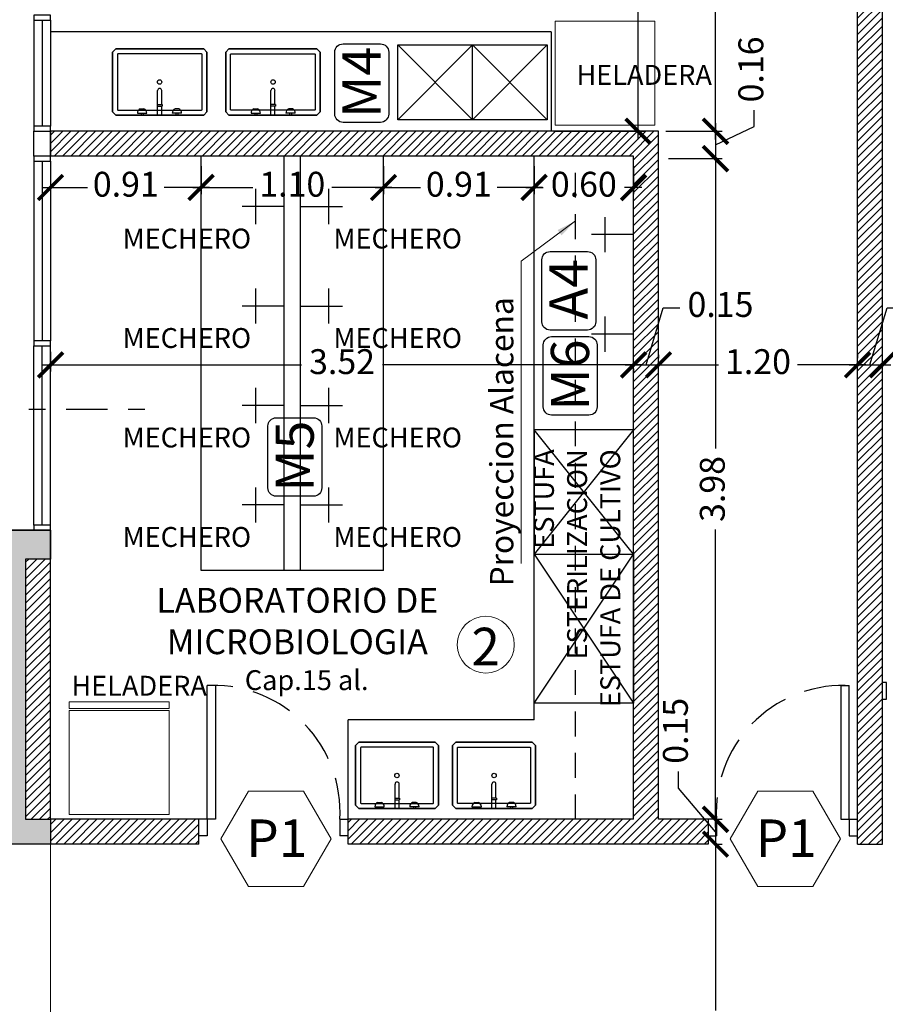
# Model space of a CAD drawing. Units: metres. Extents: x 4105 to 4937, y 2727 to 3346.
# Drawn here: x 4495 to 4500, y 3024 to 3030 of the extents above; entities that cross this region are included whole.
import ezdxf

# ---------------------------------------------------------------- set-up
doc = ezdxf.new("R2010")
doc.units = ezdxf.units.M
doc.header["$PDMODE"] = 3
for name, pattern in [('DASHDOTX2', [2, 1, -0.5, 0, -0.5]), ('DASHED', [0.75, 0.5, -0.25]), ('HIDDEN', [0.375, 0.25, -0.125])]:
    doc.linetypes.add(name, pattern=pattern)
for name, color, linetype in [('0-ROTULO', 1, 'Continuous'), ('0.aberturas', 136, 'Continuous'), ('C. EQUIPAMIENTO', 136, 'Continuous'), ('Carpintería', 2, 'Continuous'), ('COTAS', 1, 'Continuous'), ('HATCH HORMIGON', 1, 'Continuous'), ('HATCHPLANTA', 8, 'Continuous'), ('proyecciones', 1, 'DASHED'), ('texto', 1, 'Continuous'), ('vistas01', 1, 'Continuous'), ('vistas02', 2, 'Continuous'), ('vistas03', 3, 'Continuous')]:
    doc.layers.add(name, color=color, linetype=linetype)
for name, color, linetype, lineweight in [('c-texto', 30, 'Continuous', 9), ('MECHEROS', 2, 'Continuous', 25), ('pisos', 40, 'Continuous', 15)]:
    doc.layers.add(name, color=color, linetype=linetype, lineweight=lineweight)
doc.styles.add('ARIAL', font='arial.ttf')
doc.styles.add('cota100', font='arial.ttf')
doc.styles.add('romans 100', font='arial.ttf', dxfattribs={"height": 0.15})
doc.dimstyles.new('COTA1-75', dxfattribs={"dimtxt": 0.15, "dimasz": 0.12, "dimexe": 0.15, "dimexo": 0.05, "dimgap": 0.08, "dimtad": 1, "dimzin": 1, "dimdsep": 46, "dimtxsty": 'ARIAL', "dimblk": 'ARCHTICK', "dimcen": 5, "dimclrd": 1, "dimclre": 1, "dimclrt": 1, "dimazin": 0, "dimtfac": 1, "dimtix": 1, "dimtmove": 2, "dimatfit": 3, "dimfxl": 0, "dimtolj": 1, "dimtzin": 0, "dimlwd": 15, "dimlwe": 9, "dimarcsym": 0})
doc.dimstyles.new('moon 1 100M', dxfattribs={"dimtxt": 0.15, "dimasz": 0.15, "dimexe": 0.04, "dimexo": 0.06, "dimgap": 0.05, "dimtad": 0, "dimzin": 1, "dimdsep": 46, "dimtxsty": 'romans 100', "dimblk": 'ARCHTICK', "dimcen": 0.2, "dimdle": 0.05, "dimclrd": 1, "dimclre": 2, "dimclrt": 2, "dimazin": 0, "dimtfac": 1, "dimtmove": 1, "dimatfit": 3, "dimldrblk": 'OPEN90', "dimfxl": 0, "dimarcsym": 0})
pattern_1 = [(45, (0, 0), (-0.02474873734, 0.02474873734), [])]

# ---------------------------------------------------------------- blocks, each defined once
blk = doc.blocks.new('_ArchTick')
at = {"color": 0, "linetype": 'ByBlock', "const_width": 0.15}
blk.add_lwpolyline([(-0.5, -0.5), (0.5, 0.5)], dxfattribs=at)
blk = doc.blocks.new('*D23')
at = {"layer": 'COTAS', "color": 2, "lineweight": -2}
for p, q in [((4495.3736, 3027.7059), (4495.3736, 3027.5865)), ((4498.8886, 3027.6465), (4498.8886, 3027.6665))]:
    blk.add_line(p, q, dxfattribs=at)
at = {"layer": 'COTAS', "color": 1, "lineweight": -2}
for p, q in [((4495.3236, 3027.6265), (4496.8871, 3027.6265)), ((4498.9386, 3027.6265), (4497.3751, 3027.6265))]:
    blk.add_line(p, q, dxfattribs=at)
at = {"layer": 'DEFPOINTS', "color": 0}
for p in [(4495.3736, 3027.7659), (4498.8886, 3027.6265), (4498.8886, 3027.5865)]:
    blk.add_point(p, dxfattribs=at)
at = {"layer": 'COTAS', "color": 1, "lineweight": -2, "xscale": 0.15, "yscale": 0.15, "zscale": 0.15, "rotation": 180}
blk.add_blockref('_ArchTick', (4495.3736, 3027.6265), dxfattribs=at)
at = {"layer": 'COTAS', "color": 1, "lineweight": -2, "xscale": 0.15, "yscale": 0.15, "zscale": 0.15}
blk.add_blockref('_ArchTick', (4498.8886, 3027.6265), dxfattribs=at)
at = {"layer": 'COTAS', "color": 2, "insert": (4497.1311, 3027.6265), "char_height": 0.15, "attachment_point": 5, "style": 'romans 100'}
blk.add_mtext('3.52', dxfattribs=at)
blk = doc.blocks.new('_Open90')
at = {"layer": '0-ROTULO', "color": 0, "lineweight": -2}
for p, q in [((-0.5, 0.5), (0, 0)), ((0, 0), (-1, 0)), ((0, 0), (-0.5, -0.5))]:
    blk.add_line(p, q, dxfattribs=at)
blk = doc.blocks.new('*D24')
at = {"layer": 'COTAS', "color": 1, "lineweight": -2}
for p, q in [((4498.9636, 3027.6265), (4499.067, 3027.9712)), ((4499.067, 3027.9712), (4499.167, 3027.9712)), ((4498.8386, 3027.6265), (4499.0886, 3027.6265))]:
    blk.add_line(p, q, dxfattribs=at)
at = {"layer": 'COTAS', "color": 2, "lineweight": -2}
for p, q in [((4499.0386, 3027.6865), (4499.0386, 3027.6665)), ((4498.8886, 3027.6015), (4498.8886, 3027.5865))]:
    blk.add_line(p, q, dxfattribs=at)
at = {"layer": 'DEFPOINTS', "color": 0}
for p in [(4498.8886, 3027.6615), (4499.0386, 3027.6265), (4499.0386, 3027.6265)]:
    blk.add_point(p, dxfattribs=at)
at = {"layer": 'COTAS', "color": 1, "lineweight": -2, "xscale": 0.15, "yscale": 0.15, "zscale": 0.15, "rotation": 180}
blk.add_blockref('_ArchTick', (4498.8886, 3027.6265), dxfattribs=at)
at = {"layer": 'COTAS', "color": 1, "lineweight": -2, "xscale": 0.15, "yscale": 0.15, "zscale": 0.15}
blk.add_blockref('_ArchTick', (4499.0386, 3027.6265), dxfattribs=at)
at = {"layer": 'COTAS', "color": 2, "insert": (4499.4124, 3027.9712), "char_height": 0.15, "attachment_point": 5, "style": 'romans 100'}
blk.add_mtext('0.15', dxfattribs=at)
blk = doc.blocks.new('*D25')
at = {"layer": 'COTAS', "color": 2, "lineweight": -2}
for p, q in [((4499.0386, 3027.6865), (4499.0386, 3027.6665)), ((4500.2386, 3027.6865), (4500.2386, 3027.6665))]:
    blk.add_line(p, q, dxfattribs=at)
at = {"layer": 'COTAS', "color": 1, "lineweight": -2}
for p, q in [((4498.9886, 3027.6265), (4499.4011, 3027.6265)), ((4500.2886, 3027.6265), (4499.8761, 3027.6265))]:
    blk.add_line(p, q, dxfattribs=at)
at = {"layer": 'DEFPOINTS', "color": 0}
for p in [(4499.0386, 3027.6265), (4500.2386, 3027.6265), (4500.2386, 3027.6265)]:
    blk.add_point(p, dxfattribs=at)
at = {"layer": 'COTAS', "color": 1, "lineweight": -2, "xscale": 0.15, "yscale": 0.15, "zscale": 0.15, "rotation": 180}
blk.add_blockref('_ArchTick', (4499.0386, 3027.6265), dxfattribs=at)
at = {"layer": 'COTAS', "color": 1, "lineweight": -2, "xscale": 0.15, "yscale": 0.15, "zscale": 0.15}
blk.add_blockref('_ArchTick', (4500.2386, 3027.6265), dxfattribs=at)
at = {"layer": 'COTAS', "color": 2, "insert": (4499.6386, 3027.6265), "char_height": 0.15, "attachment_point": 5, "style": 'romans 100'}
blk.add_mtext('1.20', dxfattribs=at)
blk = doc.blocks.new('*D26')
at = {"layer": 'COTAS', "color": 1, "lineweight": -2}
for p, q in [((4500.3136, 3027.6265), (4500.417, 3027.9712)), ((4500.417, 3027.9712), (4500.517, 3027.9712)), ((4500.1886, 3027.6265), (4500.4386, 3027.6265))]:
    blk.add_line(p, q, dxfattribs=at)
at = {"layer": 'COTAS', "color": 2, "lineweight": -2}
for p, q in [((4500.2386, 3027.6865), (4500.2386, 3027.6665)), ((4500.3886, 3027.5921), (4500.3886, 3027.6665))]:
    blk.add_line(p, q, dxfattribs=at)
at = {"layer": 'DEFPOINTS', "color": 0}
for p in [(4500.2386, 3027.6265), (4500.3886, 3027.6265), (4500.3886, 3027.5321)]:
    blk.add_point(p, dxfattribs=at)
at = {"layer": 'COTAS', "color": 1, "lineweight": -2, "xscale": 0.15, "yscale": 0.15, "zscale": 0.15, "rotation": 180}
blk.add_blockref('_ArchTick', (4500.2386, 3027.6265), dxfattribs=at)
at = {"layer": 'COTAS', "color": 1, "lineweight": -2, "xscale": 0.15, "yscale": 0.15, "zscale": 0.15}
blk.add_blockref('_ArchTick', (4500.3886, 3027.6265), dxfattribs=at)
at = {"layer": 'COTAS', "color": 2, "insert": (4500.7624, 3027.9712), "char_height": 0.15, "attachment_point": 5, "style": 'romans 100'}
blk.add_mtext('0.15', dxfattribs=at)
blk = doc.blocks.new('*D27')
at = {"layer": 'COTAS', "color": 1, "lineweight": -2}
for p, q in [((4499.3826, 3034.7603), (4499.3826, 3032.1176)), ((4499.3826, 3028.9853), (4499.3826, 3031.628))]:
    blk.add_line(p, q, dxfattribs=at)
at = {"layer": 'COTAS', "color": 2, "lineweight": -2}
for p, q in [((4499.0161, 3034.7103), (4499.4226, 3034.7103)), ((4499.0836, 3029.0353), (4499.4226, 3029.0353))]:
    blk.add_line(p, q, dxfattribs=at)
at = {"layer": 'DEFPOINTS', "color": 0}
for p in [(4498.9561, 3034.7103), (4499.3826, 3034.7103), (4499.0236, 3029.0353)]:
    blk.add_point(p, dxfattribs=at)
at = {"layer": 'COTAS', "color": 1, "lineweight": -2, "xscale": 0.15, "yscale": 0.15, "zscale": 0.15}
for p, rotation in [((4499.3826, 3034.7103), 90), ((4499.3826, 3029.0353), 270)]:
    blk.add_blockref('_ArchTick', p, dxfattribs=dict(at, rotation=rotation))
at = {"layer": 'COTAS', "color": 2, "insert": (4499.3826, 3031.8728), "char_height": 0.15, "attachment_point": 5, "rotation": 90, "style": 'romans 100'}
blk.add_mtext('5.67', dxfattribs=at)
blk = doc.blocks.new('*D86')
at = {"layer": 'DEFPOINTS', "color": 0}
for p in [(4499.0236, 3029.0353), (4499.0386, 3028.8703), (4499.3826, 3028.8703)]:
    blk.add_point(p, dxfattribs=at)
at = {"layer": 'HATCHPLANTA', "color": 1, "lineweight": -2}
for p, q in [((4499.615, 3029.0637), (4499.615, 3029.1637)), ((4499.3826, 3029.0853), (4499.3826, 3028.8203)), ((4499.3826, 3028.9528), (4499.615, 3029.0637))]:
    blk.add_line(p, q, dxfattribs=at)
at = {"layer": 'HATCHPLANTA', "color": 2, "lineweight": -2}
for p, q in [((4499.0836, 3029.0353), (4499.4226, 3029.0353)), ((4499.0986, 3028.8703), (4499.4226, 3028.8703))]:
    blk.add_line(p, q, dxfattribs=at)
at = {"layer": 'HATCHPLANTA', "color": 1, "lineweight": -2, "xscale": 0.15, "yscale": 0.15, "zscale": 0.15}
for p, rotation in [((4499.3826, 3029.0353), 90), ((4499.3826, 3028.8703), 270)]:
    blk.add_blockref('_ArchTick', p, dxfattribs=dict(at, rotation=rotation))
at = {"layer": 'HATCHPLANTA', "color": 2, "insert": (4499.615, 3029.4085), "char_height": 0.15, "attachment_point": 5, "rotation": 90, "style": 'romans 100'}
blk.add_mtext('0.16', dxfattribs=at)
blk = doc.blocks.new('*D87')
at = {"layer": 'DEFPOINTS', "color": 0}
for p in [(4499.0386, 3028.8703), (4499.3386, 3024.8853), (4499.3826, 3024.8853)]:
    blk.add_point(p, dxfattribs=at)
at = {"layer": 'HATCHPLANTA', "color": 1, "lineweight": -2}
for p, q in [((4499.3826, 3028.9203), (4499.3826, 3027.1227)), ((4499.3826, 3024.8353), (4499.3826, 3026.6329))]:
    blk.add_line(p, q, dxfattribs=at)
at = {"layer": 'HATCHPLANTA', "color": 2, "lineweight": -2}
for p, q in [((4499.0986, 3028.8703), (4499.4226, 3028.8703)), ((4499.3986, 3024.8853), (4499.4226, 3024.8853))]:
    blk.add_line(p, q, dxfattribs=at)
at = {"layer": 'HATCHPLANTA', "color": 1, "lineweight": -2, "xscale": 0.15, "yscale": 0.15, "zscale": 0.15}
for p, rotation in [((4499.3826, 3028.8703), 90), ((4499.3826, 3024.8853), 270)]:
    blk.add_blockref('_ArchTick', p, dxfattribs=dict(at, rotation=rotation))
at = {"layer": 'HATCHPLANTA', "color": 2, "insert": (4499.3826, 3026.8778), "char_height": 0.15, "attachment_point": 5, "rotation": 90, "style": 'romans 100'}
blk.add_mtext('3.98', dxfattribs=at)
blk = doc.blocks.new('*D88')
at = {"layer": 'DEFPOINTS', "color": 0}
for p in [(4499.3386, 3024.8853), (4499.3319, 3024.7353), (4499.3826, 3024.7353)]:
    blk.add_point(p, dxfattribs=at)
at = {"layer": 'HATCHPLANTA', "color": 1, "lineweight": -2}
for p, q in [((4499.1601, 3025.0736), (4499.1601, 3025.1736)), ((4499.3826, 3024.8103), (4499.1601, 3025.0736)), ((4499.3826, 3024.9353), (4499.3826, 3024.6853))]:
    blk.add_line(p, q, dxfattribs=at)
at = {"layer": 'HATCHPLANTA', "color": 2, "lineweight": -2}
for p, q in [((4499.3986, 3024.8853), (4499.4226, 3024.8853)), ((4499.3919, 3024.7353), (4499.4226, 3024.7353))]:
    blk.add_line(p, q, dxfattribs=at)
at = {"layer": 'HATCHPLANTA', "color": 1, "lineweight": -2, "xscale": 0.15, "yscale": 0.15, "zscale": 0.15}
for p, rotation in [((4499.3826, 3024.8853), 90), ((4499.3826, 3024.7353), 270)]:
    blk.add_blockref('_ArchTick', p, dxfattribs=dict(at, rotation=rotation))
at = {"layer": 'HATCHPLANTA', "color": 2, "insert": (4499.1601, 3025.419), "char_height": 0.15, "attachment_point": 5, "rotation": 90, "style": 'romans 100'}
blk.add_mtext('0.15', dxfattribs=at)
blk = doc.blocks.new('*D89')
at = {"layer": 'DEFPOINTS', "color": 0}
for p in [(4499.3386, 3024.7353), (4498.4292, 3022.2352), (4499.3826, 3022.2352)]:
    blk.add_point(p, dxfattribs=at)
at = {"layer": 'HATCHPLANTA', "color": 1, "lineweight": -2}
for p, q in [((4499.3826, 3024.7853), (4499.3826, 3023.7311)), ((4499.3826, 3022.1852), (4499.3826, 3023.2394))]:
    blk.add_line(p, q, dxfattribs=at)
at = {"layer": 'HATCHPLANTA', "color": 2, "lineweight": -2}
for p, q in [((4499.3986, 3024.7353), (4499.4226, 3024.7353)), ((4498.4892, 3022.2352), (4499.4226, 3022.2352))]:
    blk.add_line(p, q, dxfattribs=at)
at = {"layer": 'HATCHPLANTA', "color": 1, "lineweight": -2, "xscale": 0.15, "yscale": 0.15, "zscale": 0.15}
for p, rotation in [((4499.3826, 3024.7353), 90), ((4499.3826, 3022.2352), 270)]:
    blk.add_blockref('_ArchTick', p, dxfattribs=dict(at, rotation=rotation))
at = {"layer": 'HATCHPLANTA', "color": 2, "insert": (4499.3826, 3023.4853), "char_height": 0.15, "attachment_point": 5, "rotation": 90, "style": 'romans 100'}
blk.add_mtext('2.50', dxfattribs=at)
blk = doc.blocks.new('MECHEROS')
at = {"layer": 'MECHEROS'}
for p, q in [((0, 0), (0, -0.2529)), ((-0.106, -0.1707), (0.106, -0.1707))]:
    blk.add_line(p, q, dxfattribs=at)
blk = doc.blocks.new('*D289')
at = {"layer": 'COTAS', "color": 2, "lineweight": -2}
for p, q in [((4495.3736, 3028.8253), (4495.3736, 3028.6565)), ((4496.2811, 3028.8253), (4496.2811, 3028.6565))]:
    blk.add_line(p, q, dxfattribs=at)
at = {"layer": 'COTAS', "color": 1, "lineweight": -2}
for p, q in [((4495.3236, 3028.6965), (4495.597, 3028.6965)), ((4496.3311, 3028.6965), (4496.0577, 3028.6965))]:
    blk.add_line(p, q, dxfattribs=at)
at = {"layer": 'DEFPOINTS', "color": 0}
for p in [(4495.3736, 3028.8853), (4496.2811, 3028.8853), (4496.2811, 3028.6965)]:
    blk.add_point(p, dxfattribs=at)
at = {"layer": 'COTAS', "color": 1, "lineweight": -2, "xscale": 0.15, "yscale": 0.15, "zscale": 0.15, "rotation": 180}
blk.add_blockref('_ArchTick', (4495.3736, 3028.6965), dxfattribs=at)
at = {"layer": 'COTAS', "color": 1, "lineweight": -2, "xscale": 0.15, "yscale": 0.15, "zscale": 0.15}
blk.add_blockref('_ArchTick', (4496.2811, 3028.6965), dxfattribs=at)
at = {"layer": 'COTAS', "color": 2, "insert": (4495.8274, 3028.6965), "char_height": 0.15, "attachment_point": 5, "style": 'romans 100'}
blk.add_mtext('0.91', dxfattribs=at)
blk = doc.blocks.new('*D290')
at = {"layer": 'COTAS', "color": 2, "lineweight": -2}
for p, q in [((4496.2811, 3028.8253), (4496.2811, 3028.6565)), ((4497.3811, 3028.8253), (4497.3811, 3028.6565))]:
    blk.add_line(p, q, dxfattribs=at)
at = {"layer": 'COTAS', "color": 1, "lineweight": -2}
for p, q in [((4496.2311, 3028.6965), (4496.5936, 3028.6965)), ((4497.4311, 3028.6965), (4497.0686, 3028.6965))]:
    blk.add_line(p, q, dxfattribs=at)
at = {"layer": 'DEFPOINTS', "color": 0}
for p in [(4496.2811, 3028.8853), (4497.3811, 3028.8853), (4497.3811, 3028.6965)]:
    blk.add_point(p, dxfattribs=at)
at = {"layer": 'COTAS', "color": 1, "lineweight": -2, "xscale": 0.15, "yscale": 0.15, "zscale": 0.15, "rotation": 180}
blk.add_blockref('_ArchTick', (4496.2811, 3028.6965), dxfattribs=at)
at = {"layer": 'COTAS', "color": 1, "lineweight": -2, "xscale": 0.15, "yscale": 0.15, "zscale": 0.15}
blk.add_blockref('_ArchTick', (4497.3811, 3028.6965), dxfattribs=at)
at = {"layer": 'COTAS', "color": 2, "insert": (4496.8311, 3028.6965), "char_height": 0.15, "attachment_point": 5, "style": 'romans 100'}
blk.add_mtext('1.10', dxfattribs=at)
blk = doc.blocks.new('*D291')
at = {"layer": 'COTAS', "color": 2, "lineweight": -2}
for p, q in [((4497.3811, 3028.8253), (4497.3811, 3028.6565)), ((4498.2886, 3028.8253), (4498.2886, 3028.6565))]:
    blk.add_line(p, q, dxfattribs=at)
at = {"layer": 'COTAS', "color": 1, "lineweight": -2}
for p, q in [((4497.3311, 3028.6965), (4497.6045, 3028.6965)), ((4498.3386, 3028.6965), (4498.0652, 3028.6965))]:
    blk.add_line(p, q, dxfattribs=at)
at = {"layer": 'DEFPOINTS', "color": 0}
for p in [(4497.3811, 3028.8853), (4498.2886, 3028.8853), (4498.2886, 3028.6965)]:
    blk.add_point(p, dxfattribs=at)
at = {"layer": 'COTAS', "color": 1, "lineweight": -2, "xscale": 0.15, "yscale": 0.15, "zscale": 0.15, "rotation": 180}
blk.add_blockref('_ArchTick', (4497.3811, 3028.6965), dxfattribs=at)
at = {"layer": 'COTAS', "color": 1, "lineweight": -2, "xscale": 0.15, "yscale": 0.15, "zscale": 0.15}
blk.add_blockref('_ArchTick', (4498.2886, 3028.6965), dxfattribs=at)
at = {"layer": 'COTAS', "color": 2, "insert": (4497.8349, 3028.6965), "char_height": 0.15, "attachment_point": 5, "style": 'romans 100'}
blk.add_mtext('0.91', dxfattribs=at)
blk = doc.blocks.new('*D292')
at = {"layer": 'COTAS', "color": 2, "lineweight": -2}
for p, q in [((4498.2886, 3028.8253), (4498.2886, 3028.6565)), ((4498.8886, 3028.8253), (4498.8886, 3028.6565))]:
    blk.add_line(p, q, dxfattribs=at)
at = {"layer": 'COTAS', "color": 1, "lineweight": -2}
for p, q in [((4498.2386, 3028.6965), (4498.3441, 3028.6965)), ((4498.9386, 3028.6965), (4498.8332, 3028.6965))]:
    blk.add_line(p, q, dxfattribs=at)
at = {"layer": 'DEFPOINTS', "color": 0}
for p in [(4498.2886, 3028.8853), (4498.8886, 3028.8853), (4498.8886, 3028.6965)]:
    blk.add_point(p, dxfattribs=at)
at = {"layer": 'COTAS', "color": 1, "lineweight": -2, "xscale": 0.15, "yscale": 0.15, "zscale": 0.15, "rotation": 180}
blk.add_blockref('_ArchTick', (4498.2886, 3028.6965), dxfattribs=at)
at = {"layer": 'COTAS', "color": 1, "lineweight": -2, "xscale": 0.15, "yscale": 0.15, "zscale": 0.15}
blk.add_blockref('_ArchTick', (4498.8886, 3028.6965), dxfattribs=at)
at = {"layer": 'COTAS', "color": 2, "insert": (4498.5886, 3028.6965), "char_height": 0.15, "attachment_point": 5, "style": 'romans 100'}
blk.add_mtext('0.60', dxfattribs=at)
blk = doc.blocks.new('*D301')
at = {"layer": 'COTAS', "color": 2, "lineweight": -2}
for p, q in [((4498.4661, 3030.6353), (4498.956, 3030.6353)), ((4498.4069, 3029.0353), (4498.956, 3029.0353))]:
    blk.add_line(p, q, dxfattribs=at)
at = {"layer": 'COTAS', "color": 1, "lineweight": -2}
for p, q in [((4498.916, 3030.6853), (4498.916, 3030.3103)), ((4498.916, 3028.9853), (4498.916, 3029.8353))]:
    blk.add_line(p, q, dxfattribs=at)
at = {"layer": 'DEFPOINTS', "color": 0}
for p in [(4498.4061, 3030.6353), (4498.3469, 3029.0353), (4498.916, 3029.0353)]:
    blk.add_point(p, dxfattribs=at)
at = {"layer": 'COTAS', "color": 1, "lineweight": -2, "xscale": 0.15, "yscale": 0.15, "zscale": 0.15}
for p, rotation in [((4498.916, 3030.6353), 90), ((4498.916, 3029.0353), 270)]:
    blk.add_blockref('_ArchTick', p, dxfattribs=dict(at, rotation=rotation))
at = {"layer": 'COTAS', "color": 2, "insert": (4498.916, 3030.0728), "char_height": 0.15, "attachment_point": 5, "rotation": 90, "style": 'romans 100'}
blk.add_mtext('1.60', dxfattribs=at)

msp = doc.modelspace()

# ---------------------------------------------------------------- hatches: boundary and pattern name
at = {"layer": 'HATCH HORMIGON'}
msp.add_hatch(color=256, dxfattribs=at).paths.add_polyline_path([(4495.2236, 3026.454), (4495.3736, 3026.454), (4495.3736, 3026.629), (4495.2736, 3026.629), (4495.0736, 3026.629), (4495.0736, 3024.7353), (4495.3736, 3024.7353), (4495.3736, 3024.7353), (4495.3736, 3024.8853), (4495.2236, 3024.8853)])
at = {"layer": 'vistas01'}
h = msp.add_hatch(dxfattribs=at)
h.set_pattern_fill('_USER', color=256, scale=0.035, angle=45, style=0, pattern_type=0)
h.set_pattern_definition(pattern_1)
h.paths.add_polyline_path([(4500.3886, 3034.7103), (4500.2386, 3034.7103), (4500.2386, 3034.7103), (4500.2386, 3033.1353), (4499.6386, 3033.1353), (4499.6386, 3033.0353), (4500.2386, 3033.0353), (4500.2386, 3030.7353), (4499.6386, 3030.7353), (4499.6386, 3030.6353), (4500.2386, 3030.6353), (4500.2386, 3024.7353), (4500.3886, 3024.7353)])
h = msp.add_hatch(dxfattribs=at)
h.set_pattern_fill('_USER', color=256, scale=0.035, angle=45, style=0, pattern_type=0)
h.set_pattern_definition(pattern_1)
h.paths.add_polyline_path([(4499.0386, 3029.0353), (4495.3736, 3029.0353), (4495.3736, 3029.0353), (4495.3736, 3028.8853), (4498.8886, 3028.8853), (4498.8886, 3024.8853), (4497.1676, 3024.8853), (4497.1676, 3024.7353), (4499.3386, 3024.7353), (4499.3386, 3024.8853), (4499.0386, 3024.8853)])
h = msp.add_hatch(dxfattribs=at)
h.set_pattern_fill('_USER', color=256, scale=0.035, angle=45, style=0, pattern_type=0)
h.set_pattern_definition(pattern_1)
h.paths.add_polyline_path([(4495.3736, 3024.8853), (4495.3736, 3024.7353), (4496.2676, 3024.7353), (4496.2676, 3024.8853)])
h.paths.add_polyline_path([(4495.3736, 3026.454), (4495.2236, 3026.454), (4495.2236, 3024.8853), (4495.3736, 3024.8853)])

# ---------------------------------------------------------------- linework, layer by layer
at = {"layer": '0.aberturas'}
for p, q in [((4496.3176, 3024.8853), (4496.3176, 3025.693)), ((4496.3676, 3025.693), (4496.3176, 3025.693)), ((4496.3676, 3025.693), (4496.3676, 3024.8853)), ((4500.1386, 3025.693), (4500.1386, 3024.8853)), ((4500.1386, 3025.693), (4500.1886, 3025.693)), ((4500.1886, 3024.8853), (4500.1886, 3025.693)), ((4496.3676, 3024.8853), (4496.2676, 3024.8853)), ((4496.3176, 3024.8853), (4496.3176, 3024.7853)), ((4497.1176, 3024.8853), (4497.1176, 3024.7853)), ((4497.1176, 3024.8853), (4497.1676, 3024.8853)), ((4499.3886, 3024.8853), (4499.3386, 3024.8853)), ((4499.3886, 3024.8853), (4499.3886, 3024.7853)), ((4500.1386, 3024.8853), (4500.2386, 3024.8853)), ((4500.1886, 3024.8853), (4500.1886, 3024.7853)), ((4496.3176, 3024.7853), (4496.2676, 3024.7853)), ((4497.1676, 3024.7853), (4497.1176, 3024.7853)), ((4499.3386, 3024.7853), (4499.3886, 3024.7853)), ((4500.1886, 3024.7853), (4500.2386, 3024.7853))]:
    msp.add_line(p, q, dxfattribs=at)
at = {"layer": '0.aberturas', "linetype": 'HIDDEN'}
for centre, start, end in [((4496.3551, 3024.9293), 356.69396, 90.93775), ((4500.1511, 3024.9293), 89.06225, 183.30604)]:
    msp.add_arc(centre, 0.7638, start, end, dxfattribs=at)
at = {"layer": 'c-texto', "color": 3}
for points in [[(4496.5666, 3025.056), (4496.4003, 3024.768), (4496.5666, 3024.48), (4496.8991, 3024.48), (4497.0654, 3024.768), (4496.8991, 3025.056)], [(4499.6376, 3025.056), (4499.4713, 3024.768), (4499.6376, 3024.48), (4499.9702, 3024.48), (4500.1364, 3024.768), (4499.9702, 3025.056)]]:
    msp.add_lwpolyline(points, close=True, dxfattribs=at)
msp.add_circle((4497.9977, 3025.9384), 0.1717, dxfattribs=at)
at = {"layer": 'C. EQUIPAMIENTO', "ltscale": 0.05}
for p, q in [((4498.3913, 3029.6353), (4495.3736, 3029.6353)), ((4498.3913, 3029.6353), (4498.3913, 3029.0353)), ((4496.0194, 3029.1964), (4496.0194, 3029.281)), ((4496.0442, 3029.1964), (4496.0442, 3029.281)), ((4496.7021, 3029.1964), (4496.7021, 3029.281)), ((4496.7268, 3029.1964), (4496.7268, 3029.281)), ((4495.9146, 3029.1707), (4495.9146, 3029.1707)), ((4495.9146, 3029.1707), (4495.9146, 3029.1707)), ((4495.9146, 3029.1707), (4495.9368, 3029.1707)), ((4496.0171, 3029.1964), (4496.0464, 3029.1964)), ((4496.0171, 3029.1964), (4496.0171, 3029.1868)), ((4496.0171, 3029.1868), (4496.0464, 3029.1868)), ((4496.0194, 3029.1333), (4496.0194, 3029.1868)), ((4496.0442, 3029.1333), (4496.0442, 3029.1868)), ((4496.0464, 3029.1964), (4496.0464, 3029.1868)), ((4496.1469, 3029.1707), (4496.1247, 3029.1707)), ((4496.1469, 3029.1707), (4496.1469, 3029.1707)), ((4496.1469, 3029.1707), (4496.1469, 3029.1707)), ((4496.5993, 3029.1707), (4496.6216, 3029.1707)), ((4496.5993, 3029.1707), (4496.5993, 3029.1707)), ((4496.5993, 3029.1707), (4496.5993, 3029.1707)), ((4496.7292, 3029.1964), (4496.6998, 3029.1964)), ((4496.6998, 3029.1964), (4496.6998, 3029.1868)), ((4496.7292, 3029.1868), (4496.6998, 3029.1868)), ((4496.7021, 3029.1333), (4496.7021, 3029.1868)), ((4496.7268, 3029.1333), (4496.7268, 3029.1868)), ((4496.7292, 3029.1964), (4496.7292, 3029.1868)), ((4496.8317, 3029.1707), (4496.8094, 3029.1707)), ((4496.8317, 3029.1707), (4496.8317, 3029.1707)), ((4496.8317, 3029.1707), (4496.8317, 3029.1707)), ((4495.8974, 3029.1447), (4495.954, 3029.1447)), ((4495.9197, 3029.1447), (4495.9197, 3029.1333)), ((4495.9317, 3029.1447), (4495.9317, 3029.1333)), ((4496.0194, 3029.1333), (4496.0442, 3029.1333)), ((4496.1641, 3029.1447), (4496.1075, 3029.1447)), ((4496.1298, 3029.1447), (4496.1298, 3029.1333)), ((4496.1418, 3029.1447), (4496.1418, 3029.1333)), ((4496.5822, 3029.1447), (4496.6387, 3029.1447)), ((4496.6045, 3029.1447), (4496.6045, 3029.1333)), ((4496.6165, 3029.1447), (4496.6165, 3029.1333)), ((4496.7268, 3029.1333), (4496.7021, 3029.1333)), ((4496.8488, 3029.1447), (4496.7923, 3029.1447)), ((4496.8146, 3029.1447), (4496.8146, 3029.1333)), ((4496.8266, 3029.1447), (4496.8266, 3029.1333)), ((4497.4507, 3025.0131), (4497.4507, 3025.0978)), ((4497.4754, 3025.0131), (4497.4754, 3025.0978)), ((4498.0342, 3025.0131), (4498.0342, 3025.0978)), ((4498.0589, 3025.0131), (4498.0589, 3025.0978)), ((4497.4483, 3025.0131), (4497.4777, 3025.0131)), ((4497.4483, 3025.0131), (4497.4483, 3025.0035)), ((4497.4483, 3025.0035), (4497.4777, 3025.0035)), ((4497.4507, 3024.95), (4497.4507, 3025.0035)), ((4497.4754, 3024.95), (4497.4754, 3025.0035)), ((4497.4777, 3025.0131), (4497.4777, 3025.0035)), ((4498.0613, 3025.0131), (4498.0319, 3025.0131)), ((4498.0319, 3025.0131), (4498.0319, 3025.0035)), ((4498.0613, 3025.0035), (4498.0319, 3025.0035)), ((4498.0342, 3024.95), (4498.0342, 3025.0035)), ((4498.0589, 3024.95), (4498.0589, 3025.0035)), ((4498.0613, 3025.0131), (4498.0613, 3025.0035)), ((4497.3287, 3024.9615), (4497.3852, 3024.9615)), ((4497.3458, 3024.9875), (4497.3458, 3024.9875)), ((4497.3458, 3024.9875), (4497.3458, 3024.9875)), ((4497.3458, 3024.9875), (4497.3681, 3024.9875)), ((4497.3509, 3024.9615), (4497.3509, 3024.95)), ((4497.3629, 3024.9615), (4497.3629, 3024.95)), ((4497.4507, 3024.95), (4497.4754, 3024.95)), ((4497.5953, 3024.9615), (4497.5387, 3024.9615)), ((4497.5781, 3024.9875), (4497.5559, 3024.9875)), ((4497.561, 3024.9615), (4497.561, 3024.95)), ((4497.573, 3024.9615), (4497.573, 3024.95)), ((4497.5781, 3024.9875), (4497.5781, 3024.9875)), ((4497.5781, 3024.9875), (4497.5781, 3024.9875)), ((4497.9143, 3024.9615), (4497.9708, 3024.9615)), ((4497.9314, 3024.9875), (4497.9537, 3024.9875)), ((4497.9314, 3024.9875), (4497.9314, 3024.9875)), ((4497.9314, 3024.9875), (4497.9314, 3024.9875)), ((4497.9366, 3024.9615), (4497.9366, 3024.95)), ((4497.9486, 3024.9615), (4497.9486, 3024.95)), ((4498.0589, 3024.95), (4498.0342, 3024.95)), ((4498.1809, 3024.9615), (4498.1244, 3024.9615)), ((4498.1638, 3024.9875), (4498.1415, 3024.9875)), ((4498.1466, 3024.9615), (4498.1466, 3024.95)), ((4498.1586, 3024.9615), (4498.1586, 3024.95)), ((4498.1638, 3024.9875), (4498.1638, 3024.9875)), ((4498.1638, 3024.9875), (4498.1638, 3024.9875))]:
    msp.add_line(p, q, dxfattribs=at)
for points in [[(4496.2968, 3029.1333), (4495.7668, 3029.1333), (4495.7468, 3029.1533), (4495.7468, 3029.5133), (4495.7668, 3029.5333), (4496.2968, 3029.5333), (4496.3168, 3029.5133), (4496.3168, 3029.1533)], [(4496.2968, 3029.5333), (4495.7668, 3029.5333), (4495.7468, 3029.5133), (4495.7468, 3029.1533), (4495.7668, 3029.1333), (4496.2968, 3029.1333), (4496.3168, 3029.1533), (4496.3168, 3029.5133)], [(4496.2968, 3029.5333), (4495.7668, 3029.5333), (4495.7468, 3029.5133), (4495.7468, 3029.1533), (4495.7668, 3029.1333), (4496.2968, 3029.1333), (4496.3168, 3029.1533), (4496.3168, 3029.5133)], [(4496.2968, 3029.5333), (4495.7668, 3029.5333), (4495.7468, 3029.5133), (4495.7468, 3029.1533), (4495.7668, 3029.1333), (4496.2968, 3029.1333), (4496.3168, 3029.1533), (4496.3168, 3029.5133)], [(4496.4495, 3029.1333), (4496.9795, 3029.1333), (4496.9995, 3029.1533), (4496.9995, 3029.5133), (4496.9795, 3029.5333), (4496.4495, 3029.5333), (4496.4295, 3029.5133), (4496.4295, 3029.1533)], [(4496.4495, 3029.5333), (4496.9795, 3029.5333), (4496.9995, 3029.5133), (4496.9995, 3029.1533), (4496.9795, 3029.1333), (4496.4495, 3029.1333), (4496.4295, 3029.1533), (4496.4295, 3029.5133)], [(4496.4495, 3029.5333), (4496.9795, 3029.5333), (4496.9995, 3029.5133), (4496.9995, 3029.1533), (4496.9795, 3029.1333), (4496.4495, 3029.1333), (4496.4295, 3029.1533), (4496.4295, 3029.5133)], [(4496.4495, 3029.5333), (4496.9795, 3029.5333), (4496.9995, 3029.5133), (4496.9995, 3029.1533), (4496.9795, 3029.1333), (4496.4495, 3029.1333), (4496.4295, 3029.1533), (4496.4295, 3029.5133)], [(4496.2844, 3029.5033), (4495.7792, 3029.5033), (4495.7768, 3029.5008), (4495.7768, 3029.1657), (4495.7792, 3029.1633), (4496.2844, 3029.1633), (4496.2868, 3029.1657), (4496.2868, 3029.5008)], [(4496.4619, 3029.5033), (4496.967, 3029.5033), (4496.9695, 3029.5008), (4496.9695, 3029.1657), (4496.967, 3029.1633), (4496.4619, 3029.1633), (4496.4595, 3029.1657), (4496.4595, 3029.5008)], [(4497.693, 3024.95), (4497.233, 3024.95), (4497.213, 3024.97), (4497.213, 3025.33), (4497.233, 3025.35), (4497.693, 3025.35), (4497.713, 3025.33), (4497.713, 3024.97)], [(4497.693, 3025.35), (4497.233, 3025.35), (4497.213, 3025.33), (4497.213, 3024.97), (4497.233, 3024.95), (4497.693, 3024.95), (4497.713, 3024.97), (4497.713, 3025.33)], [(4497.693, 3025.35), (4497.233, 3025.35), (4497.213, 3025.33), (4497.213, 3024.97), (4497.233, 3024.95), (4497.693, 3024.95), (4497.713, 3024.97), (4497.713, 3025.33)], [(4497.693, 3025.35), (4497.233, 3025.35), (4497.213, 3025.33), (4497.213, 3024.97), (4497.233, 3024.95), (4497.693, 3024.95), (4497.713, 3024.97), (4497.713, 3025.33)], [(4497.8166, 3024.95), (4498.2766, 3024.95), (4498.2966, 3024.97), (4498.2966, 3025.33), (4498.2766, 3025.35), (4497.8166, 3025.35), (4497.7966, 3025.33), (4497.7966, 3024.97)], [(4497.8166, 3025.35), (4498.2766, 3025.35), (4498.2966, 3025.33), (4498.2966, 3024.97), (4498.2766, 3024.95), (4497.8166, 3024.95), (4497.7966, 3024.97), (4497.7966, 3025.33)], [(4497.8166, 3025.35), (4498.2766, 3025.35), (4498.2966, 3025.33), (4498.2966, 3024.97), (4498.2766, 3024.95), (4497.8166, 3024.95), (4497.7966, 3024.97), (4497.7966, 3025.33)], [(4497.8166, 3025.35), (4498.2766, 3025.35), (4498.2966, 3025.33), (4498.2966, 3024.97), (4498.2766, 3024.95), (4497.8166, 3024.95), (4497.7966, 3024.97), (4497.7966, 3025.33)], [(4497.6806, 3025.32), (4497.2455, 3025.32), (4497.243, 3025.3176), (4497.243, 3024.9825), (4497.2455, 3024.98), (4497.6806, 3024.98), (4497.683, 3024.9825), (4497.683, 3025.3176)], [(4497.829, 3025.32), (4498.2641, 3025.32), (4498.2666, 3025.3176), (4498.2666, 3024.9825), (4498.2641, 3024.98), (4497.829, 3024.98), (4497.8266, 3024.9825), (4497.8266, 3025.3176)]]:
    msp.add_lwpolyline(points, close=True, dxfattribs=at)
for centre in [(4496.0307, 3029.3326), (4496.7155, 3029.3326), (4497.462, 3025.1494), (4498.0476, 3025.1494)]:
    msp.add_circle(centre, 0.0132, dxfattribs=at)
for centre, radius, start, end in [((4496.0318, 3029.281), 0.0124, 0, 180), ((4496.7145, 3029.281), 0.0124, 0, 180), ((4495.9257, 3029.1447), 0.0283, 113.14341, 180), ((4495.9257, 3029.1447), 0.0283, 0, 66.85659), ((4496.1358, 3029.1447), 0.0283, 113.14341, 180), ((4496.1358, 3029.1447), 0.0283, 0, 66.85659), ((4496.6105, 3029.1447), 0.0283, 113.14341, 180), ((4496.6105, 3029.1447), 0.0283, 0, 66.85659), ((4496.8206, 3029.1447), 0.0283, 113.14341, 180), ((4496.8206, 3029.1447), 0.0283, 0, 66.85659), ((4497.463, 3025.0978), 0.0124, 0, 180), ((4498.0466, 3025.0978), 0.0124, 0, 180), ((4497.3569, 3024.9615), 0.0283, 113.14341, 180), ((4497.3569, 3024.9615), 0.0283, 0, 66.85659), ((4497.567, 3024.9615), 0.0283, 113.14341, 180), ((4497.567, 3024.9615), 0.0283, 0, 66.85659), ((4497.9426, 3024.9615), 0.0283, 113.14341, 180), ((4497.9426, 3024.9615), 0.0283, 0, 66.85659), ((4498.1526, 3024.9615), 0.0283, 113.14341, 180), ((4498.1526, 3024.9615), 0.0283, 0, 66.85659)]:
    msp.add_arc(centre, radius, start, end, dxfattribs=at)
at = {"layer": 'Carpintería', "color": 1}
for p, q in [((4495.2736, 3029.7053), (4495.2736, 3029.0653)), ((4495.3736, 3029.7053), (4495.3736, 3029.0653)), ((4495.2736, 3028.8553), (4495.2736, 3027.7722)), ((4495.3736, 3028.8553), (4495.3736, 3027.7722)), ((4495.2736, 3026.659), (4495.2736, 3027.7422)), ((4495.3736, 3026.659), (4495.3736, 3027.7422))]:
    msp.add_line(p, q, dxfattribs=at)
at = {"layer": 'Carpintería'}
for p, q in [((4495.3236, 3029.7053), (4495.3236, 3029.0653)), ((4495.3236, 3028.8553), (4495.3236, 3027.7722)), ((4495.3236, 3026.659), (4495.3236, 3027.7422))]:
    msp.add_line(p, q, dxfattribs=at)
at = {"layer": 'COTAS'}
for points in [[(4498.2886, 3026.4853), (4498.8886, 3026.4853), (4498.8886, 3027.2353), (4498.2886, 3027.2353)], [(4498.2886, 3026.4853), (4498.8886, 3026.4853), (4498.8886, 3025.5853), (4498.2886, 3025.5853)]]:
    msp.add_lwpolyline(points, close=True, dxfattribs=at)
at = {"layer": 'MECHEROS'}
for p, q in [((4497.4676, 3029.1035), (4497.9176, 3029.5561)), ((4497.4676, 3029.5561), (4497.9176, 3029.1035)), ((4497.9176, 3029.1035), (4497.9176, 3029.5561)), ((4497.9176, 3029.5561), (4498.3676, 3029.1035)), ((4497.9176, 3029.1035), (4498.3676, 3029.5561))]:
    msp.add_line(p, q, dxfattribs=at)
at = {"layer": 'MECHEROS', "lineweight": 18}
for points in [[(4499.0173, 3029.6993), (4499.0173, 3029.0728), (4498.4156, 3029.0728), (4498.4156, 3029.6993)], [(4496.0884, 3025.553), (4496.0884, 3025.594), (4495.4868, 3025.594), (4495.4868, 3025.553)], [(4496.0884, 3025.5407), (4496.0884, 3024.9143), (4495.4868, 3024.9143), (4495.4868, 3025.5407)]]:
    msp.add_lwpolyline(points, close=True, dxfattribs=at)
at = {"layer": 'MECHEROS'}
msp.add_lwpolyline([(4498.3676, 3029.5561), (4498.3676, 3029.1035), (4497.4676, 3029.1035), (4497.4676, 3029.5561)], close=True, dxfattribs=at)
at = {"layer": 'pisos'}
msp.add_line((4495.3736, 3024.7353), (4495.3737, 3022.2352), dxfattribs=at)
at = {"layer": 'proyecciones', "lineweight": 25, "ltscale": 0.3}
msp.add_line((4498.5386, 3024.8853), (4498.5386, 3028.8853), dxfattribs=at)
at = {"layer": 'texto', "ltscale": 10}
for points in [[(4497.0875, 3029.1392), (4497.0875, 3029.5126, -0.414214), (4497.1375, 3029.5626), (4497.3623, 3029.5626, -0.414214), (4497.4123, 3029.5126), (4497.4123, 3029.1392, -0.414214), (4497.3623, 3029.0892), (4497.1375, 3029.0892, -0.414214)], [(4498.3356, 3027.8865), (4498.3356, 3028.2598, -0.414214), (4498.3856, 3028.3098), (4498.6104, 3028.3098, -0.414214), (4498.6604, 3028.2598), (4498.6604, 3027.8865, -0.414214), (4498.6104, 3027.8365), (4498.3856, 3027.8365, -0.414214)], [(4498.3442, 3027.3734), (4498.3442, 3027.7467, -0.414214), (4498.3942, 3027.7967), (4498.619, 3027.7967, -0.414214), (4498.669, 3027.7467), (4498.669, 3027.3734, -0.414214), (4498.619, 3027.3234), (4498.3942, 3027.3234, -0.414214)], [(4496.6842, 3026.8843), (4496.6842, 3027.2577, -0.414214), (4496.7342, 3027.3077), (4496.959, 3027.3077, -0.414214), (4497.009, 3027.2577), (4497.009, 3026.8843, -0.414214), (4496.959, 3026.8343), (4496.7342, 3026.8343, -0.414214)]]:
    msp.add_lwpolyline(points, format="xyb", close=True, dxfattribs=at)
at = {"layer": 'vistas01'}
for p, q in [((4498.8886, 3027.2353), (4498.2886, 3026.4853)), ((4498.8886, 3026.4853), (4498.2886, 3027.2353)), ((4498.2886, 3026.4853), (4498.8886, 3025.5853)), ((4498.2886, 3025.5853), (4498.8886, 3026.4853))]:
    msp.add_line(p, q, dxfattribs=at)
msp.add_lwpolyline([(4495.3736, 3024.8853), (4495.3736, 3024.7353), (4495.0736, 3024.7353), (4495.0736, 3026.629), (4495.3736, 3026.629), (4495.3736, 3026.454), (4495.2236, 3026.454), (4495.2236, 3024.8853)], close=True, dxfattribs=at)
msp.add_lwpolyline([(4500.3886, 3025.6103), (4500.4136, 3025.6103), (4500.4136, 3025.7103), (4500.3886, 3025.7103)], dxfattribs=at)
at = {"layer": 'vistas02'}
for p, q in [((4496.2811, 3026.3853), (4496.2811, 3028.8853)), ((4496.7811, 3026.3853), (4496.7811, 3028.8853)), ((4496.8811, 3026.3853), (4496.8811, 3028.8853)), ((4497.3811, 3026.3853), (4497.3811, 3028.8853)), ((4498.2886, 3025.4853), (4498.2886, 3028.8853)), ((4497.3811, 3026.3853), (4496.2811, 3026.3853)), ((4498.2886, 3025.4853), (4497.1676, 3025.4853)), ((4497.1676, 3024.8853), (4497.1676, 3025.4853))]:
    msp.add_line(p, q, dxfattribs=at)
at = {"layer": 'vistas03'}
for p, q in [((4500.3886, 3024.7353), (4500.3886, 3034.7103)), ((4500.2386, 3024.7353), (4500.2386, 3030.6353)), ((4495.2736, 3029.7053), (4495.3008, 3029.7053)), ((4499.0386, 3029.0353), (4495.3736, 3029.0353)), ((4495.3736, 3028.8853), (4495.3736, 3029.0353)), ((4495.3736, 3028.8853), (4495.3736, 3029.0353)), ((4495.3736, 3028.8853), (4495.3736, 3029.0353)), ((4499.0386, 3024.8853), (4499.0386, 3029.0353)), ((4495.2736, 3028.8553), (4495.3008, 3028.8553)), ((4498.8886, 3028.8853), (4495.3736, 3028.8853)), ((4498.8886, 3024.8853), (4498.8886, 3028.8853)), ((4495.3736, 3026.629), (4495.0736, 3026.629)), ((4495.3736, 3024.8853), (4495.3736, 3026.629)), ((4496.2676, 3024.8853), (4495.3736, 3024.8853)), ((4496.2676, 3024.7353), (4496.2676, 3024.8853)), ((4497.1676, 3024.7353), (4497.1676, 3024.8853)), ((4498.8886, 3024.8853), (4497.1676, 3024.8853)), ((4499.3386, 3024.8853), (4499.0386, 3024.8853)), ((4499.3386, 3024.8853), (4499.3386, 3024.7353)), ((4496.2676, 3024.7353), (4495.0736, 3024.7353)), ((4499.3386, 3024.7353), (4497.1676, 3024.7353)), ((4500.2386, 3024.7353), (4500.3886, 3024.7353))]:
    msp.add_line(p, q, dxfattribs=at)
at = {"layer": 'vistas03', "linetype": 'DASHDOTX2', "ltscale": 0.25}
msp.add_line((4493.0673, 3027.3595), (4495.991, 3027.3595), dxfattribs=at)
msp.add_line((4493.0673, 3027.3595), (4495.991, 3027.3595), dxfattribs=at)
at = {"layer": 'vistas03'}
for points in [[(4495.3736, 3029.7053), (4495.3736, 3029.7353), (4495.2736, 3029.7353), (4495.2736, 3029.7053)], [(4495.3736, 3029.0353), (4495.3736, 3029.0653), (4495.2736, 3029.0653), (4495.2736, 3029.0353)], [(4495.2736, 3029.0353), (4495.3736, 3029.0353), (4495.3736, 3028.8853), (4495.2736, 3028.8853)], [(4495.3736, 3028.8553), (4495.3736, 3028.8853), (4495.2736, 3028.8853), (4495.2736, 3028.8553)], [(4495.3736, 3027.7422), (4495.3736, 3027.7722), (4495.2736, 3027.7722), (4495.2736, 3027.7422)], [(4495.3736, 3026.629), (4495.3736, 3026.659), (4495.2736, 3026.659), (4495.2736, 3026.629)], [(4495.3736, 3026.629), (4495.3736, 3026.659), (4495.2736, 3026.659), (4495.2736, 3026.629)]]:
    msp.add_lwpolyline(points, close=True, dxfattribs=at)

# ---------------------------------------------------------------- block references
at = {"layer": 'MECHEROS', "xscale": -1, "rotation": 270}
for p in [(4496.7811, 3028.5813), (4498.8886, 3028.412), (4496.7811, 3027.9813), (4498.8886, 3027.812), (4496.7811, 3027.3813), (4496.7811, 3026.7813)]:
    msp.add_blockref('MECHEROS', p, dxfattribs=at)
at = {"layer": 'MECHEROS', "rotation": 90}
for p in [(4496.8811, 3028.5813), (4496.8811, 3027.9813), (4496.8811, 3027.3813), (4496.8811, 3026.7813)]:
    msp.add_blockref('MECHEROS', p, dxfattribs=at)

# ---------------------------------------------------------------- texts
at = {"width": 2.323874}
for s, insert, char_height, attachment_point in [('{\\fSwis721 LtEx BT|b0|i0|c0|p34;HELADERA}', (4498.9526, 3029.3155), 0.12, 8), ('{\\fSwis721 LtEx BT|b0|i0|c0|p34;MECHERO}', (4496.5829, 3028.4483), 0.12, 3), ('{\\fSwis721 LtEx BT|b0|i0|c0|p34;MECHERO}', (4497.0793, 3028.4483), 0.12, 1), ('{\\fSwis721 LtEx BT|b0|i0|c0|p34;MECHERO}', (4496.5829, 3027.8483), 0.12, 3), ('{\\fSwis721 LtEx BT|b0|i0|c0|p34;MECHERO}', (4497.0793, 3027.8483), 0.12, 1), ('{\\fSwis721 LtEx BT|b0|i0|c0|p34;MECHERO}', (4496.5829, 3027.2483), 0.12, 3), ('{\\fSwis721 LtEx BT|b0|i0|c0|p34;MECHERO}', (4497.0793, 3027.2483), 0.12, 1), ('{\\fSwis721 LtEx BT|b0|i0|c0|p34;MECHERO}', (4496.5829, 3026.6483), 0.12, 3), ('{\\fSwis721 LtEx BT|b0|i0|c0|p34;MECHERO}', (4497.0793, 3026.6483), 0.12, 1), ('{\\fSwis721 LtEx BT|b0|i0|c0|p34;LABORATORIO DE\\PMICROBIOLOGIA}', (4496.8616, 3026.2813), 0.15, 2), ('{\\fSwis721 LtEx BT|b0|i0|c0|p34;Cap.15 al.}', (4496.5447, 3025.7848), 0.12, 1), ('{\\fSwis721 LtEx BT|b0|i0|c0|p34;HELADERA}', (4495.9079, 3025.751), 0.12, 2)]:
    msp.add_mtext(s, dxfattribs=dict(at, insert=insert, char_height=char_height, attachment_point=attachment_point))
at = {"insert": (4498.2881, 3027.1171), "char_height": 0.12, "width": 2.323874, "attachment_point": 3, "rotation": 90}
msp.add_mtext('{\\fSwis721 LtEx BT|b0|i0|c0|p34;ESTUFA \\PESTERILIZACION\\PESTUFA DE CULTIVO}', dxfattribs=at)
at = {"layer": 'c-texto', "color": 3, "style": 'cota100'}
for s, p in [('2', (4497.9109, 3025.8138)), ('P1', (4496.5536, 3024.6576)), ('P1', (4499.6247, 3024.6576))]:
    msp.add_text(s, height=0.2268, dxfattribs=at).set_placement(p)
at = {"layer": 'texto', "style": 'ARIAL'}
for s, p in [('M4', (4497.3634, 3029.1163)), ('A4', (4498.6115, 3027.9001)), ('M6', (4498.6201, 3027.3504)), ('M5', (4496.9601, 3026.8614))]:
    msp.add_text(s, height=0.23, rotation=90, dxfattribs=at).set_placement(p)
at = {"layer": 'texto', "color": 2, "insert": (4498.0237, 3026.2904), "char_height": 0.14, "width": 4.7601, "attachment_point": 1, "rotation": 90}
msp.add_mtext('{\\fArial|b0|i0|c0|p34;Proyeccion Alacena}', dxfattribs=at)

# ---------------------------------------------------------------- dimensions: what is measured, and where the dimension line sits
at = {"layer": 'COTAS'}
for base, p1, p2, picture, middle in [((4499.382636055, 3034.7102941871), (4499.0236133879, 3029.0352941872), (4498.9561381829, 3034.7102941871), '*D27', (4499.382636055, 3031.8727941871)), ((4498.916, 3029.0353), (4498.4061, 3030.6353), (4498.3469, 3029.0353), '*D301', (4498.916, 3030.0728))]:
    dim = msp.add_linear_dim(base=base, p1=p1, p2=p2, angle=90, dimstyle='moon 1 100M', dxfattribs=at)
    dim.commit()
    dim.dimension.update_dxf_attribs({"geometry": picture, "text_midpoint": middle, "dimtype": 160})
for base, p1, p2, picture, middle in [((4496.2811, 3028.6965), (4495.3736, 3028.8853), (4496.2811, 3028.8853), '*D289', (4495.8274, 3028.6965)), ((4497.3811, 3028.6965), (4496.2811, 3028.8853), (4497.3811, 3028.8853), '*D290', (4496.8311, 3028.6965)), ((4498.2886, 3028.6965), (4497.3811, 3028.8853), (4498.2886, 3028.8853), '*D291', (4497.8349, 3028.6965)), ((4498.8886, 3028.6965), (4498.2886, 3028.8853), (4498.8886, 3028.8853), '*D292', (4498.5886, 3028.6965)), ((4498.888613, 3027.626459), (4495.373611, 3027.76588), (4498.888613, 3027.586459), '*D23', (4497.131112, 3027.626459))]:
    dim = msp.add_linear_dim(base=base, p1=p1, p2=p2, dimstyle='moon 1 100M', dxfattribs=at)
    dim.commit()
    dim.dimension.update_dxf_attribs({"geometry": picture, "text_midpoint": middle})
for base, p1, p2, picture, middle in [((4499.0386, 3027.6265), (4498.8886, 3027.6615), (4499.0386, 3027.6265), '*D24', (4499.217, 3027.9712)), ((4500.3886, 3027.6265), (4500.2386, 3027.6265), (4500.3886, 3027.5321), '*D26', (4500.567, 3027.9712)), ((4500.2386, 3027.6265), (4499.0386, 3027.6265), (4500.2386, 3027.6265), '*D25', (4499.6386, 3027.6265))]:
    dim = msp.add_linear_dim(base=base, p1=p1, p2=p2, dimstyle='moon 1 100M', override={"dimtmove": 1}, dxfattribs=at)
    dim.commit()
    dim.dimension.update_dxf_attribs({"geometry": picture, "text_midpoint": middle})
at = {"layer": 'HATCHPLANTA'}
for base, p1, p2, picture, middle in [((4499.382636055, 3028.8702941872), (4499.0236133879, 3029.0352941872), (4499.0386133879, 3028.8702941872), '*D86', (4499.6150353521, 3029.2137215405)), ((4499.3826, 3024.7353), (4499.3386, 3024.8853), (4499.3319, 3024.7353), '*D88', (4499.1601, 3025.2236))]:
    dim = msp.add_linear_dim(base=base, p1=p1, p2=p2, angle=90, dimstyle='moon 1 100M', dxfattribs=at)
    dim.commit()
    dim.dimension.update_dxf_attribs({"geometry": picture, "text_midpoint": middle, "dimtype": 160})
for base, p1, p2, picture, middle in [((4499.382636055, 3024.8852941872), (4499.0386133879, 3028.8702941872), (4499.3386133879, 3024.8852941872), '*D87', (4499.382636055, 3026.8777941872)), ((4499.3826, 3022.2352), (4499.3386, 3024.7353), (4498.4292, 3022.2352), '*D89', (4499.3826, 3023.4853))]:
    dim = msp.add_linear_dim(base=base, p1=p1, p2=p2, angle=90, dimstyle='moon 1 100M', dxfattribs=at)
    dim.commit()
    dim.dimension.update_dxf_attribs({"geometry": picture, "text_midpoint": middle})

# ---------------------------------------------------------------- leaders
at = {"layer": 'texto'}
msp.add_leader([(4498.5386, 3028.4949), (4498.21, 3028.2512), (4498.21, 3026.429)], dimstyle='COTA1-75', override={"dimgap": 0.08, "dimtad": 0}, dxfattribs=at)

doc.saveas('drawing.dxf')
